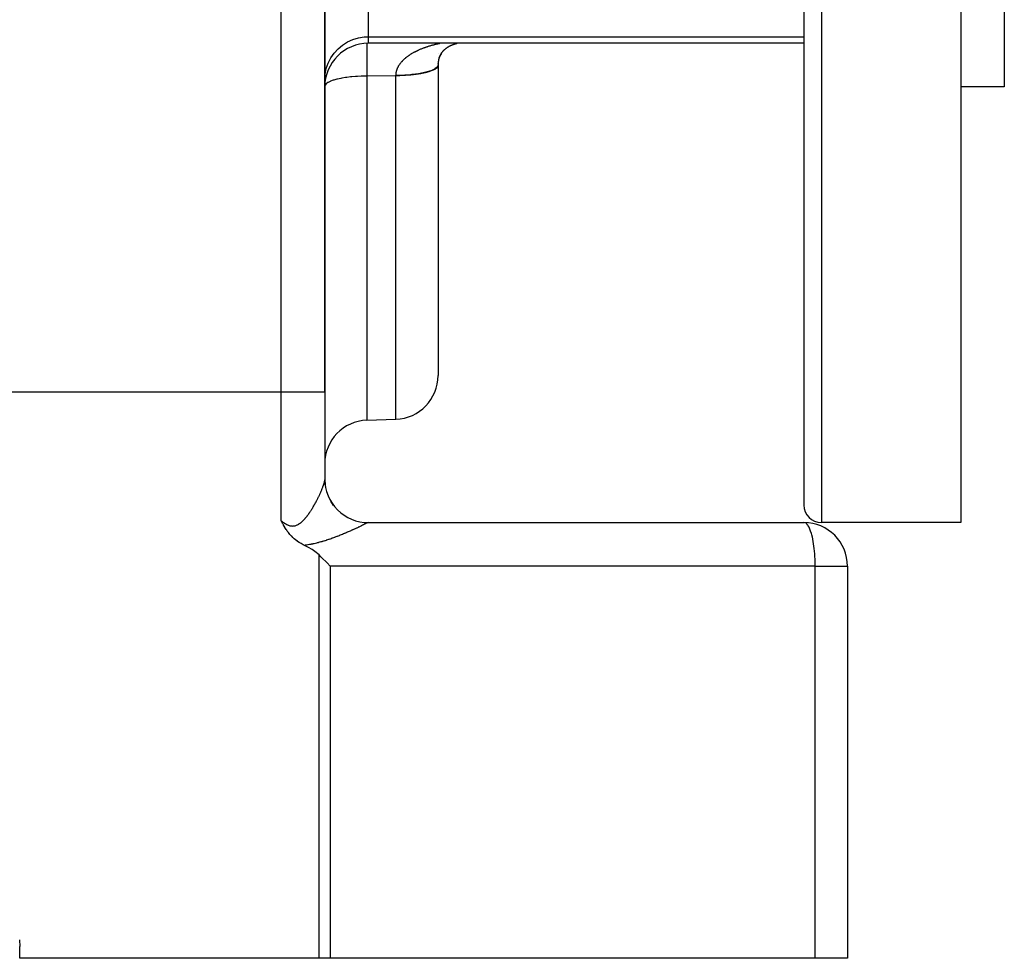
# Model space of a CAD drawing. Extents: x 24 to 1895, y -1133 to 406.
# Drawn here: x 1280 to 1394, y -568 to -461 of the extents above; entities that cross this region are included whole.
import ezdxf

# ---------------------------------------------------------------- set-up
doc = ezdxf.new("R2010")
doc.units = 0
doc.linetypes.add('DASHED', pattern=[11.05, 8.7, -2.35])
doc.layers.get('0').update_dxf_attribs({"linetype": 'CONTINUOUS'})
doc.layers.add('NEVIDI', color=4, linetype='DASHED')

msp = doc.modelspace()

# ---------------------------------------------------------------- linework, layer by layer
at = {"color": 2}
for p, q in [((1370.5, -343.440681), (1370.5, -516.440681)), ((1370.5, -343.440681), (1370.5, -516.440681)), ((1388.5, -343.440681), (1388.5, -518.440681)), ((1393.5, -343.440681), (1393.5, -468.440681)), ((1315.5, -503.440681), (1315.5, -403.440681)), ((1315.5, -403.440681), (1315.5, -503.440681)), ((1370.5, -463.440681), (1320.5, -463.440681)), ((1328.933197, -464.523656), (1328.95491, -464.49471)), ((1328.956873, -464.48367), (1328.954839, -464.486737)), ((1328.95491, -464.49471), (1328.977034, -464.466111)), ((1328.961686, -464.479478), (1328.96003, -464.481913)), ((1328.977034, -464.466111), (1328.999566, -464.437857)), ((1328.999566, -464.437857), (1329.022503, -464.409947)), ((1329.022503, -464.409947), (1329.045845, -464.38238)), ((1329.045845, -464.38238), (1329.06959, -464.355153)), ((1329.06959, -464.355153), (1329.093735, -464.328264)), ((1329.093735, -464.328264), (1329.11828, -464.301713)), ((1329.11828, -464.301713), (1329.143221, -464.275497)), ((1329.143221, -464.275497), (1329.168558, -464.249615)), ((1329.168558, -464.249615), (1329.194288, -464.224065)), ((1329.194288, -464.224065), (1329.220409, -464.198846)), ((1329.220409, -464.198846), (1329.246921, -464.173955)), ((1329.246921, -464.173955), (1329.273821, -464.149391)), ((1329.273821, -464.149391), (1329.30111, -464.125155)), ((1329.30111, -464.125155), (1329.32879, -464.101246)), ((1329.32879, -464.101246), (1329.35686, -464.077663)), ((1329.35686, -464.077663), (1329.385323, -464.054408)), ((1329.385323, -464.054408), (1329.414178, -464.031477)), ((1329.414178, -464.031477), (1329.443427, -464.008873)), ((1329.443427, -464.008873), (1329.47307, -463.986593)), ((1329.47307, -463.986593), (1329.503109, -463.964638)), ((1329.503109, -463.964638), (1329.533547, -463.943007)), ((1329.533547, -463.943007), (1329.564387, -463.921701)), ((1329.564387, -463.921701), (1329.595633, -463.900718)), ((1329.595633, -463.900718), (1329.627293, -463.880058)), ((1329.627293, -463.880058), (1329.659336, -463.85974)), ((1329.659336, -463.85974), (1329.691731, -463.839785)), ((1329.691731, -463.839785), (1329.724454, -463.820208)), ((1329.724454, -463.820208), (1329.757509, -463.801005)), ((1329.757509, -463.801005), (1329.790901, -463.782174)), ((1329.790901, -463.782174), (1329.824634, -463.763714)), ((1329.824634, -463.763714), (1329.858712, -463.745623)), ((1329.858712, -463.745623), (1329.893142, -463.727898)), ((1329.893142, -463.727898), (1329.927926, -463.710538)), ((1329.927926, -463.710538), (1329.96307, -463.693542)), ((1329.96307, -463.693542), (1329.998581, -463.676908)), ((1329.998581, -463.676908), (1330.034469, -463.660636)), ((1330.034469, -463.660636), (1330.070746, -463.644725)), ((1330.070746, -463.644725), (1330.107423, -463.629174)), ((1330.107423, -463.629174), (1330.144512, -463.613984)), ((1330.144512, -463.613984), (1330.182025, -463.599153)), ((1330.182025, -463.599153), (1330.219972, -463.584682)), ((1330.219972, -463.584682), (1330.258365, -463.57057)), ((1330.258365, -463.57057), (1330.29723, -463.556818)), ((1330.29723, -463.556818), (1330.33659, -463.543429)), ((1330.33659, -463.543429), (1330.376473, -463.530404)), ((1330.376473, -463.530404), (1330.416904, -463.517746)), ((1330.416904, -463.517746), (1330.457908, -463.505455)), ((1330.457908, -463.505455), (1330.499512, -463.493535)), ((1330.499512, -463.493535), (1330.541737, -463.481992)), ((1330.541737, -463.481992), (1330.58456, -463.470848)), ((1330.58456, -463.470848), (1330.627938, -463.460127)), ((1330.627938, -463.460127), (1330.671836, -463.449849)), ((1330.671836, -463.449849), (1330.713284, -463.440681)), ((1328.5, -464.624237), (1328.5, -464.625601)), ((1328.5, -464.625601), (1328.5, -464.624237)), ((1328.5, -464.625601), (1328.5, -464.624237)), ((1328.515999, -465.630416), (1328.515412, -465.635781)), ((1328.520251, -465.594277), (1328.515999, -465.630416)), ((1328.520919, -465.588972), (1328.520251, -465.594277)), ((1328.525731, -465.553086), (1328.520919, -465.588972)), ((1328.526487, -465.547776), (1328.525731, -465.553086)), ((1328.527002, -465.544201), (1328.526487, -465.547776)), ((1328.531833, -465.512285), (1328.527002, -465.544201)), ((1328.532675, -465.50699), (1328.531833, -465.512285)), ((1328.532892, -465.505639), (1328.532675, -465.50699)), ((1328.537677, -465.476902), (1328.532892, -465.505639)), ((1328.53857, -465.471755), (1328.537677, -465.476902)), ((1328.539482, -465.466564), (1328.53857, -465.471755)), ((1328.54593, -465.431545), (1328.539482, -465.466564)), ((1328.546921, -465.426395), (1328.54593, -465.431545)), ((1328.553882, -465.391769), (1328.546921, -465.426395)), ((1328.554969, -465.386581), (1328.553882, -465.391769)), ((1328.562467, -465.352209), (1328.554969, -465.386581)), ((1328.563612, -465.347159), (1328.562467, -465.352209)), ((1328.571635, -465.313065), (1328.563612, -465.347159)), ((1328.572871, -465.308003), (1328.571635, -465.313065)), ((1328.572898, -465.307893), (1328.572871, -465.308003)), ((1328.579835, -465.280299), (1328.572898, -465.307893)), ((1328.58142, -465.274178), (1328.579835, -465.280299)), ((1328.582724, -465.269194), (1328.58142, -465.274178)), ((1328.591788, -465.235666), (1328.582724, -465.269194)), ((1328.680489, -464.975692), (1328.586062, -465.197099)), ((1328.593163, -465.23074), (1328.591788, -465.235666)), ((1328.594608, -465.225607), (1328.593163, -465.23074)), ((1328.602441, -465.198507), (1328.594608, -465.225607)), ((1328.695243, -464.940334), (1328.597585, -465.162554)), ((1328.602754, -465.19745), (1328.602441, -465.198507)), ((1328.604239, -465.192453), (1328.602754, -465.19745)), ((1328.607496, -465.181627), (1328.604239, -465.192453)), ((1328.61435, -465.159426), (1328.607496, -465.181627)), ((1328.710491, -464.905415), (1328.609615, -465.128263)), ((1328.615876, -465.154584), (1328.61435, -465.159426)), ((1328.626491, -465.121857), (1328.615876, -465.154584)), ((1328.726196, -464.871), (1328.622151, -465.094222)), ((1328.628084, -465.117082), (1328.626491, -465.121857)), ((1328.639197, -465.084662), (1328.628084, -465.117082)), ((1328.742348, -464.837081), (1328.635192, -465.060429)), ((1328.640874, -465.079899), (1328.639197, -465.084662)), ((1328.652452, -465.047863), (1328.640874, -465.079899)), ((1328.752256, -464.817185), (1328.648736, -465.026879)), ((1328.654201, -465.043146), (1328.652452, -465.047863)), ((1328.6555, -465.039664), (1328.654201, -465.043146)), ((1328.665308, -465.013889), (1328.6555, -465.039664)), ((1328.767221, -464.787906), (1328.662784, -464.993571)), ((1328.774434, -464.77455), (1328.677334, -464.960502)), ((1328.78539, -464.754413), (1328.692386, -464.927674)), ((1328.796793, -464.734019), (1328.707942, -464.895084)), ((1328.808521, -464.713598), (1328.724, -464.862734)), ((1328.820694, -464.692957), (1328.740561, -464.830622)), ((1328.833296, -464.67215), (1328.757625, -464.798748)), ((1328.846276, -464.651267), (1328.775192, -464.767112)), ((1328.859692, -464.630239), (1328.793262, -464.735716)), ((1328.873457, -464.609208), (1328.811836, -464.704558)), ((1328.832651, -464.671022), (1328.822701, -464.688579)), ((1328.90915, -464.555645), (1328.830914, -464.673642)), ((1328.90677, -464.560226), (1328.850489, -464.64298)), ((1328.870526, -464.612626), (1328.891001, -464.582609)), ((1328.891001, -464.582609), (1328.911894, -464.552951)), ((1328.911894, -464.552951), (1328.933197, -464.523656)), ((1328.5, -465.686134), (1328.5, -465.680945)), ((1328.5, -465.68399), (1328.5, -465.686134)), ((1328.5, -465.686134), (1328.5, -465.68399)), ((1328.5, -465.722548), (1328.5, -465.724289)), ((1328.5, -465.724289), (1328.5, -465.722548)), ((1328.5, -465.724289), (1328.5, -465.722548)), ((1328.5, -465.739878), (1328.5, -465.744991)), ((1328.5, -465.744991), (1328.5, -465.739878)), ((1328.5, -465.744991), (1328.5, -465.739878)), ((1328.5, -465.778012), (1328.5, -465.782314)), ((1328.5, -465.782314), (1328.5, -465.778012)), ((1328.5, -465.782314), (1328.5, -465.778012)), ((1328.5, -465.88739), (1328.5, -465.892979)), ((1328.5, -465.892979), (1328.5, -465.88739)), ((1328.5, -465.892979), (1328.5, -465.88739)), ((1328.500181, -465.892204), (1328.5, -465.923724)), ((1328.5, -465.923724), (1328.5, -465.986089)), ((1328.5, -465.986089), (1328.5, -465.923724)), ((1328.5, -465.986089), (1328.5, -501.581796)), ((1328.5, -465.986089), (1328.5, -501.581796)), ((1328.500251, -465.886576), (1328.500181, -465.892204)), ((1328.501032, -465.848565), (1328.500251, -465.886576)), ((1328.501192, -465.842959), (1328.501032, -465.848565)), ((1328.50257, -465.805323), (1328.501192, -465.842959)), ((1328.502821, -465.799701), (1328.50257, -465.805323)), ((1328.504786, -465.762402), (1328.502821, -465.799701)), ((1328.50512, -465.75691), (1328.504786, -465.762402)), ((1328.507673, -465.719819), (1328.50512, -465.75691)), ((1328.50809, -465.714403), (1328.507673, -465.719819)), ((1328.508349, -465.711109), (1328.50809, -465.714403)), ((1328.51088, -465.681307), (1328.508349, -465.711109)), ((1328.51122, -465.677592), (1328.51088, -465.681307)), ((1328.511722, -465.672208), (1328.51122, -465.677592)), ((1328.515412, -465.635781), (1328.511722, -465.672208)), ((1393.5, -468.440681), (1388.5, -468.440681)), ((1315.5, -503.440681), (1315.5, -513.548495)), ((1315.5, -503.440681), (1315.5, -513.548495)), ((1320.325503, -506.6957), (1323.674497, -506.57875)), ((1315.5, -513.548491), (1315.532301, -514.110064)), ((1315.5, -513.597791), (1315.5, -513.58139)), ((1315.532358, -514.111254), (1315.52333, -513.954666)), ((1310.541865, -518.314122), (1310.5, -518.230627)), ((1310.567929, -518.365392), (1310.541865, -518.314122)), ((1310.610532, -518.447957), (1310.567929, -518.365392)), ((1310.665344, -518.551822), (1310.610532, -518.447957)), ((1310.68157, -518.582041), (1310.665344, -518.551822)), ((1310.717856, -518.64873), (1310.68157, -518.582041)), ((1310.755534, -518.716667), (1310.717856, -518.64873)), ((1310.774782, -518.750854), (1310.755534, -518.716667)), ((1310.833032, -518.852174), (1310.774782, -518.750854)), ((1320.5, -518.440681), (1370.5, -518.440681)), ((1388.5, -518.440681), (1372.5, -518.440681)), ((1310.902473, -518.968746), (1310.833032, -518.852174)), ((1310.914917, -518.989151), (1310.902473, -518.968746)), ((1310.93261, -519.017913), (1310.914917, -518.989151)), ((1311.001885, -519.127698), (1310.93261, -519.017913)), ((1311.061543, -519.218695), (1311.001885, -519.127698)), ((1311.094736, -519.267936), (1311.061543, -519.218695)), ((1311.129028, -519.317786), (1311.094736, -519.267936)), ((1311.194054, -519.409524), (1311.129028, -519.317786)), ((1311.276143, -519.520308), (1311.194054, -519.409524)), ((1311.300827, -519.552563), (1311.276143, -519.520308)), ((1311.318615, -519.575513), (1311.300827, -519.552563)), ((1311.416232, -519.697183), (1311.318615, -519.575513)), ((1311.508714, -519.806099), (1311.416232, -519.697183)), ((1311.541979, -519.843844), (1311.508714, -519.806099)), ((1311.617212, -519.926556), (1311.541979, -519.843844)), ((1311.679372, -519.992227), (1311.617212, -519.926556)), ((1311.704498, -520.018117), (1311.679372, -519.992227)), ((1311.829688, -520.141786), (1311.704498, -520.018117)), ((1311.910005, -520.216726), (1311.829688, -520.141786)), ((1311.994314, -520.291941), (1311.910005, -520.216726)), ((1312.128748, -520.405042), (1311.994314, -520.291941)), ((1312.174012, -520.441346), (1312.128748, -520.405042)), ((1312.364206, -520.584885), (1312.174012, -520.441346)), ((1312.367699, -520.587392), (1312.364206, -520.584885)), ((1312.383158, -520.598433), (1312.367699, -520.587392)), ((1312.573807, -520.727693), (1312.383158, -520.598433)), ((1312.620078, -520.757224), (1312.573807, -520.727693)), ((1312.792281, -520.861272), (1312.620078, -520.757224)), ((1312.900674, -520.922289), (1312.792281, -520.861272)), ((1313.022224, -520.986859), (1312.900674, -520.922289)), ((1313.169186, -521.059784), (1313.022224, -520.986859)), ((1313.406028, -521.176677), (1313.169186, -521.059784)), ((1313.615753, -521.28685), (1313.406028, -521.176677)), ((1314.048365, -521.539114), (1313.615753, -521.28685)), ((1314.370127, -521.755804), (1314.048365, -521.539114)), ((1314.841738, -522.146586), (1314.370127, -521.755804)), ((1315.063171, -522.361743), (1314.841738, -522.146586)), ((1315.219475, -522.51515), (1315.063171, -522.361743)), ((1315.690118, -522.984823), (1315.219475, -522.51515)), ((1315.767168, -523.062841), (1315.690118, -522.984823)), ((1316.135833, -523.440681), (1315.767168, -523.062841)), ((1375.5, -523.440681), (1375.5, -568.440681)), ((1375.5, -523.440681), (1375.5, -568.440681)), ((1280.455582, -566.318526), (1280.5, -567.100935)), ((1280.5, -568.440681), (1280.5, -567.100935)), ((1314.841738, -568.440681), (1280.5, -568.440681)), ((1316.135833, -568.440681), (1314.841738, -568.440681)), ((1371.794095, -568.440681), (1316.135833, -568.440681)), ((1375.5, -568.440681), (1371.794095, -568.440681))]:
    msp.add_line(p, q, dxfattribs=at)
for centre, radius, start, end in [((1320.5, -468.440681), 5, 90, 180), ((1323.5, -501.581796), 5, 272, 360), ((1320.5, -511.692654), 5, 92, 180), ((1320.5, -513.440681), 5, 180.000001, 270.000034), ((1372.5, -516.440681), 2, 180, 270), ((1370.5, -523.440681), 5, 0, 90), ((1275.5, -568.440681), 5, 0, 2.27412)]:
    msp.add_arc(centre, radius, start, end, dxfattribs=at)
at = {"layer": 'NEVIDI', "color": 7, "linetype": 'CONTINUOUS'}
for p, q in [((1372.5, -343.440681), (1372.5, -518.440681)), ((1310.5, -503.440681), (1310.5, -402.938168)), ((1320.5, -458.154108), (1320.5, -462.686923)), ((1317.550244, -463.643681), (1318.117151, -463.287444)), ((1318.117151, -463.287444), (1318.72694, -463.009815)), ((1318.72694, -463.009815), (1319.368636, -462.815789)), ((1319.368636, -462.815789), (1320.030763, -462.708852)), ((1320.030763, -462.708852), (1320.5, -462.686923)), ((1320.5, -462.686923), (1320.5, -463.440681)), ((1320.5, -462.686923), (1370.5, -462.686923)), ((1316.584927, -464.565036), (1317.03642, -464.072115)), ((1317.03642, -464.072115), (1317.550244, -463.643681)), ((1320.325503, -463.448886), (1320.325503, -467.203536)), ((1325.679231, -464.509607), (1325.738042, -464.47705)), ((1325.738042, -464.47705), (1325.746757, -464.472285)), ((1325.746757, -464.472285), (1325.806233, -464.440175)), ((1325.806233, -464.440175), (1325.815, -464.435501)), ((1325.815, -464.435501), (1325.861664, -464.410869)), ((1325.861664, -464.410869), (1325.875218, -464.403792)), ((1325.875218, -464.403792), (1325.884139, -464.399153)), ((1325.884139, -464.399153), (1325.944756, -464.368019)), ((1325.944756, -464.368019), (1325.95393, -464.363365)), ((1325.95393, -464.363365), (1326.01527, -464.332633)), ((1326.01527, -464.332633), (1326.024385, -464.328123)), ((1326.024385, -464.328123), (1326.086368, -464.297827)), ((1326.086368, -464.297827), (1326.095566, -464.293387)), ((1326.095566, -464.293387), (1326.15825, -464.263495)), ((1326.15825, -464.263495), (1326.167533, -464.259123)), ((1326.167533, -464.259123), (1326.23093, -464.229628)), ((1326.23093, -464.229628), (1326.240318, -464.225313)), ((1326.240318, -464.225313), (1326.304207, -464.196314)), ((1326.304207, -464.196314), (1326.313671, -464.192071)), ((1326.313671, -464.192071), (1326.378334, -464.163436)), ((1326.378334, -464.163436), (1326.387908, -464.159248)), ((1326.387908, -464.159248), (1326.453125, -464.131072)), ((1326.453125, -464.131072), (1326.462781, -464.126952)), ((1326.462781, -464.126952), (1326.528627, -464.099198)), ((1326.528627, -464.099198), (1326.538403, -464.095128)), ((1326.538403, -464.095128), (1326.605011, -464.06774)), ((1326.605011, -464.06774), (1326.614872, -464.063735)), ((1326.614872, -464.063735), (1326.682027, -464.036798)), ((1326.682027, -464.036798), (1326.691969, -464.032859)), ((1326.691969, -464.032859), (1326.759749, -464.006337)), ((1326.759749, -464.006337), (1326.769732, -464.002478)), ((1326.769732, -464.002478), (1326.838279, -463.976313)), ((1326.838279, -463.976313), (1326.848425, -463.972488)), ((1326.848425, -463.972488), (1326.881964, -463.959931)), ((1326.881964, -463.959931), (1326.917605, -463.946731)), ((1326.917605, -463.946731), (1326.927874, -463.942954)), ((1326.927874, -463.942954), (1326.997706, -463.917596)), ((1326.997706, -463.917596), (1327.008041, -463.913889)), ((1327.008041, -463.913889), (1327.078375, -463.888982)), ((1327.078375, -463.888982), (1327.088793, -463.88534)), ((1327.088793, -463.88534), (1327.159892, -463.860792)), ((1327.159892, -463.860792), (1327.170413, -463.857206)), ((1327.170413, -463.857206), (1327.242033, -463.833102)), ((1327.242033, -463.833102), (1327.25263, -463.829581)), ((1327.25263, -463.829581), (1327.324895, -463.805878)), ((1327.324895, -463.805878), (1327.335589, -463.802416)), ((1327.335589, -463.802416), (1327.408415, -463.779141)), ((1327.408415, -463.779141), (1327.419189, -463.775742)), ((1327.419189, -463.775742), (1327.492518, -463.752911)), ((1327.492518, -463.752911), (1327.503366, -463.749577)), ((1327.503366, -463.749577), (1327.577315, -463.727151)), ((1327.577315, -463.727151), (1327.58823, -463.723884)), ((1327.58823, -463.723884), (1327.662739, -463.70188)), ((1327.662739, -463.70188), (1327.67376, -463.698668)), ((1327.67376, -463.698668), (1327.748764, -463.677106)), ((1327.748764, -463.677106), (1327.759859, -463.67396)), ((1327.759859, -463.67396), (1327.83543, -463.652824)), ((1327.83543, -463.652824), (1327.846625, -463.649737)), ((1327.846625, -463.649737), (1327.922864, -463.629006)), ((1327.922864, -463.629006), (1327.934144, -463.625982)), ((1327.934144, -463.625982), (1328.010818, -463.605724)), ((1328.010818, -463.605724), (1328.022164, -463.60277)), ((1328.022164, -463.60277), (1328.09972, -463.58287)), ((1328.09972, -463.58287), (1328.111063, -463.580003)), ((1328.111063, -463.580003), (1328.150848, -463.570032)), ((1328.150848, -463.570032), (1328.189167, -463.560554)), ((1328.189167, -463.560554), (1328.200711, -463.557722)), ((1328.200711, -463.557722), (1328.279444, -463.538706)), ((1328.279444, -463.538706), (1328.291097, -463.535935)), ((1328.291097, -463.535935), (1328.370732, -463.51729)), ((1328.370732, -463.51729), (1328.382371, -463.514608)), ((1328.382371, -463.514608), (1328.462637, -463.496401)), ((1328.462637, -463.496401), (1328.474518, -463.49375)), ((1328.474518, -463.49375), (1328.555645, -463.475933)), ((1328.555645, -463.475933), (1328.567655, -463.473339)), ((1328.567655, -463.473339), (1328.649447, -463.455958)), ((1328.649447, -463.455958), (1328.661556, -463.453427)), ((1328.661556, -463.453427), (1328.72358, -463.440681)), ((1315.900073, -465.708064), (1316.203889, -465.113572)), ((1316.203889, -465.113572), (1316.584927, -464.565036)), ((1324.235736, -465.672895), (1324.272154, -465.628069)), ((1324.272154, -465.628069), (1324.277601, -465.621498)), ((1324.277601, -465.621498), (1324.315087, -465.577171)), ((1324.315087, -465.577171), (1324.320704, -465.570658)), ((1324.320704, -465.570658), (1324.359256, -465.526807)), ((1324.359256, -465.526807), (1324.365015, -465.52038)), ((1324.365015, -465.52038), (1324.404598, -465.477022)), ((1324.404598, -465.477022), (1324.408065, -465.473291)), ((1324.408065, -465.473291), (1324.410488, -465.470688)), ((1324.410488, -465.470688), (1324.451061, -465.427842)), ((1324.451061, -465.427842), (1324.457163, -465.421513)), ((1324.457163, -465.421513), (1324.498761, -465.379121)), ((1324.498761, -465.379121), (1324.504965, -465.372909)), ((1324.504965, -465.372909), (1324.547641, -465.330901)), ((1324.547641, -465.330901), (1324.554003, -465.324744)), ((1324.554003, -465.324744), (1324.597624, -465.283238)), ((1324.597624, -465.283238), (1324.604124, -465.277155)), ((1324.604124, -465.277155), (1324.648843, -465.235991)), ((1324.648843, -465.235991), (1324.655493, -465.229969)), ((1324.655493, -465.229969), (1324.701168, -465.189268)), ((1324.701168, -465.189268), (1324.707969, -465.183304)), ((1324.707969, -465.183304), (1324.754544, -465.143099)), ((1324.754544, -465.143099), (1324.761627, -465.137079)), ((1324.761627, -465.137079), (1324.809206, -465.097269)), ((1324.809206, -465.097269), (1324.816299, -465.091424)), ((1324.816299, -465.091424), (1324.864818, -465.052048)), ((1324.864818, -465.052048), (1324.872191, -465.046154)), ((1324.872191, -465.046154), (1324.921674, -465.007185)), ((1324.921674, -465.007185), (1324.929054, -465.001458)), ((1324.929054, -465.001458), (1324.979373, -464.962981)), ((1324.979373, -464.962981), (1324.986891, -464.957315)), ((1324.986891, -464.957315), (1325.038179, -464.919219)), ((1325.038179, -464.919219), (1325.040331, -464.917642)), ((1325.040331, -464.917642), (1325.045754, -464.913673)), ((1325.045754, -464.913673), (1325.097817, -464.876092)), ((1325.097817, -464.876092), (1325.105547, -464.87059)), ((1325.105547, -464.87059), (1325.158333, -464.833545)), ((1325.158333, -464.833545), (1325.166168, -464.828123)), ((1325.166168, -464.828123), (1325.219672, -464.791602)), ((1325.219672, -464.791602), (1325.227615, -464.786254)), ((1325.227615, -464.786254), (1325.28181, -464.750262)), ((1325.28181, -464.750262), (1325.28985, -464.744994)), ((1325.28985, -464.744994), (1325.344566, -464.709623)), ((1325.344566, -464.709623), (1325.352858, -464.704334)), ((1325.352858, -464.704334), (1325.408211, -464.669491)), ((1325.408211, -464.669491), (1325.416625, -464.664265)), ((1325.416625, -464.664265), (1325.472782, -464.629835)), ((1325.472782, -464.629835), (1325.481136, -464.624779)), ((1325.481136, -464.624779), (1325.537953, -464.590836)), ((1325.537953, -464.590836), (1325.546377, -464.585869)), ((1325.546377, -464.585869), (1325.603875, -464.552388)), ((1325.603875, -464.552388), (1325.6124, -464.547487)), ((1325.6124, -464.547487), (1325.670604, -464.514443)), ((1325.670604, -464.514443), (1325.679231, -464.509607)), ((1315.54499, -466.990486), (1315.67915, -466.337424)), ((1315.67915, -466.337424), (1315.900073, -465.708064)), ((1323.704397, -466.795863), (1323.71407, -466.743881)), ((1323.71407, -466.743881), (1323.715607, -466.736239)), ((1323.715607, -466.736239), (1323.723249, -466.700243)), ((1323.723249, -466.700243), (1323.726744, -466.684741)), ((1323.726744, -466.684741), (1323.728535, -466.676999)), ((1323.728535, -466.676999), (1323.741172, -466.625721)), ((1323.741172, -466.625721), (1323.743149, -466.61816)), ((1323.743149, -466.61816), (1323.757247, -466.567187)), ((1323.757247, -466.567187), (1323.759431, -466.559696)), ((1323.759431, -466.559696), (1323.774992, -466.508973)), ((1323.774992, -466.508973), (1323.777389, -466.501524)), ((1323.777389, -466.501524), (1323.794353, -466.451195)), ((1323.794353, -466.451195), (1323.797014, -466.443639)), ((1323.797014, -466.443639), (1323.815376, -466.393674)), ((1323.815376, -466.393674), (1323.818256, -466.386149)), ((1323.818256, -466.386149), (1323.838015, -466.336507)), ((1323.838015, -466.336507), (1323.841099, -466.329047)), ((1323.841099, -466.329047), (1323.862334, -466.279519)), ((1323.862334, -466.279519), (1323.865566, -466.272244)), ((1323.865566, -466.272244), (1323.888226, -466.222942)), ((1323.888226, -466.222942), (1323.891667, -466.215701)), ((1323.891667, -466.215701), (1323.915672, -466.16678)), ((1323.915672, -466.16678), (1323.91931, -466.159596)), ((1323.91931, -466.159596), (1323.944726, -466.110903)), ((1323.944726, -466.110903), (1323.948579, -466.103737)), ((1323.948579, -466.103737), (1323.967019, -466.070169)), ((1323.967019, -466.070169), (1323.975315, -466.055437)), ((1323.975315, -466.055437), (1323.97937, -466.048317)), ((1323.97937, -466.048317), (1324.007433, -466.000374)), ((1324.007433, -466.000374), (1324.011756, -465.993184)), ((1324.011756, -465.993184), (1324.041144, -465.945583)), ((1324.041144, -465.945583), (1324.045567, -465.938601)), ((1324.045567, -465.938601), (1324.076211, -465.891416)), ((1324.076211, -465.891416), (1324.080918, -465.884343)), ((1324.080918, -465.884343), (1324.112748, -465.837652)), ((1324.112748, -465.837652), (1324.117648, -465.830632)), ((1324.117648, -465.830632), (1324.150736, -465.784299)), ((1324.150736, -465.784299), (1324.155715, -465.777483)), ((1324.155715, -465.777483), (1324.18996, -465.731623)), ((1324.18996, -465.731623), (1324.195095, -465.724894)), ((1324.195095, -465.724894), (1324.230444, -465.679543)), ((1324.230444, -465.679543), (1324.235736, -465.672895)), ((1327.456513, -466.713887), (1327.021203, -466.831178)), ((1327.40676, -466.68552), (1327.096701, -466.771664)), ((1327.456504, -466.670063), (1327.40676, -466.68552)), ((1327.518941, -466.64991), (1327.456504, -466.670063)), ((1327.823439, -466.584004), (1327.456513, -466.713887)), ((1327.779895, -466.554817), (1327.518941, -466.64991)), ((1327.823396, -466.536888), (1327.779895, -466.554817)), ((1327.872656, -466.5157), (1327.823396, -466.536888)), ((1328.115518, -466.443832), (1327.823439, -466.584004)), ((1328.080684, -466.413043), (1327.872656, -466.5157)), ((1328.115525, -466.393126), (1328.080684, -466.413043)), ((1328.327898, -466.295703), (1328.115518, -466.443832)), ((1328.151561, -466.371423), (1328.115525, -466.393126)), ((1328.30308, -466.262903), (1328.151561, -466.371423)), ((1328.327889, -466.241219), (1328.30308, -466.262903)), ((1328.351039, -466.219444), (1328.327889, -466.241219)), ((1328.456772, -466.142273), (1328.327898, -466.295703)), ((1328.443343, -466.106947), (1328.351039, -466.219444)), ((1328.456761, -466.083882), (1328.443343, -466.106947)), ((1328.467578, -466.06247), (1328.456761, -466.083882)), ((1328.5, -465.986089), (1328.456772, -466.142273)), ((1328.49899, -465.948234), (1328.467578, -466.06247)), ((1328.5, -465.923725), (1328.49899, -465.948234)), ((1315.5, -467.655517), (1315.54499, -466.990486)), ((1316.136236, -467.812067), (1315.88451, -467.935383)), ((1316.176608, -467.795208), (1316.136236, -467.812067)), ((1316.48202, -467.684687), (1316.176608, -467.795208)), ((1316.543432, -467.665361), (1316.48202, -467.684687)), ((1316.893034, -467.568808), (1316.543432, -467.665361)), ((1316.978776, -467.548058), (1316.893034, -467.568808)), ((1317.362602, -467.466311), (1316.978776, -467.548058)), ((1317.474863, -467.445395), (1317.362602, -467.466311)), ((1317.883108, -467.378861), (1317.474863, -467.445395)), ((1318.023379, -467.359092), (1317.883108, -467.378861)), ((1318.446092, -467.307877), (1318.023379, -467.359092)), ((1318.614525, -467.290688), (1318.446092, -467.307877)), ((1319.042423, -467.254512), (1318.614525, -467.290688)), ((1319.238319, -467.241331), (1319.042423, -467.254512)), ((1319.66242, -467.219631), (1319.238319, -467.241331)), ((1319.884035, -467.211878), (1319.66242, -467.219631)), ((1320.296007, -467.203802), (1319.884035, -467.211878)), ((1320.325503, -467.203536), (1320.296007, -467.203802)), ((1323.674497, -467.175695), (1320.325503, -467.203536)), ((1320.325503, -467.203536), (1320.325503, -506.6957)), ((1323.674497, -467.143637), (1323.674819, -467.107214)), ((1324.058551, -467.136738), (1323.674497, -467.143635)), ((1323.674497, -467.175695), (1323.674497, -467.143637)), ((1324.115933, -467.167354), (1323.674497, -467.175695)), ((1323.674497, -506.57875), (1323.674497, -467.175695)), ((1323.674819, -467.107214), (1323.674976, -467.099286)), ((1323.674976, -467.099286), (1323.676845, -467.045719)), ((1323.676845, -467.045719), (1323.67724, -467.03784)), ((1323.67724, -467.03784), (1323.680705, -466.984668)), ((1323.680705, -466.984668), (1323.681333, -466.976847)), ((1323.681333, -466.976847), (1323.686384, -466.923904)), ((1323.686384, -466.923904), (1323.687248, -466.916094)), ((1323.687248, -466.916094), (1323.69385, -466.863546)), ((1323.69385, -466.863546), (1323.694937, -466.855819)), ((1323.694937, -466.855819), (1323.703083, -466.803548)), ((1323.703083, -466.803548), (1323.704397, -466.795863)), ((1324.115941, -467.135081), (1324.058551, -467.136738)), ((1324.761599, -467.137905), (1324.115933, -467.167354)), ((1324.241355, -467.130887), (1324.115941, -467.135081)), ((1324.701401, -467.108621), (1324.241355, -467.130887)), ((1324.761735, -467.104877), (1324.701401, -467.108621)), ((1325.385526, -467.088538), (1324.761599, -467.137905)), ((1324.879884, -467.096974), (1324.761735, -467.104877)), ((1325.324444, -467.060215), (1324.879884, -467.096974)), ((1325.385463, -467.054264), (1325.324444, -467.060215)), ((1325.495063, -467.042998), (1325.385463, -467.054264)), ((1325.976681, -467.020131), (1325.385526, -467.088538)), ((1325.916149, -466.992394), (1325.495063, -467.042998)), ((1325.97674, -466.984094), (1325.916149, -466.992394)), ((1326.525146, -466.933834), (1325.976681, -467.020131)), ((1326.075944, -466.969913), (1325.97674, -466.984094)), ((1326.46669, -466.906292), (1326.075944, -466.969913)), ((1326.525155, -466.895609), (1326.46669, -466.906292)), ((1327.021203, -466.831178), (1326.525146, -466.933834)), ((1326.613007, -466.878929), (1326.525155, -466.895609)), ((1326.965989, -466.803507), (1326.613007, -466.878929)), ((1327.02123, -466.790336), (1326.965989, -466.803507)), ((1327.096701, -466.771664), (1327.02123, -466.790336)), ((1315.540574, -468.241808), (1315.505137, -468.364263)), ((1315.543223, -468.236966), (1315.540574, -468.241808)), ((1315.661662, -468.092907), (1315.543223, -468.236966)), ((1315.672105, -468.083526), (1315.661662, -468.092907)), ((1315.861296, -467.948881), (1315.672105, -468.083526)), ((1315.88451, -467.935383), (1315.861296, -467.948881)), ((1089.5, -503.440681), (1310.5, -503.440681)), ((1310.5, -518.230627), (1310.5, -503.440681)), ((1310.5, -503.440681), (1315.5, -503.440681)), ((1315.325121, -514.235176), (1315.341577, -514.188629)), ((1315.341577, -514.188629), (1315.345741, -514.176685)), ((1315.345741, -514.176685), (1315.348707, -514.168129)), ((1315.348707, -514.168129), (1315.367885, -514.111862)), ((1315.367885, -514.111862), (1315.370633, -514.103652)), ((1315.370633, -514.103652), (1315.38838, -514.049594)), ((1315.38838, -514.049594), (1315.390881, -514.041822)), ((1315.390881, -514.041822), (1315.407196, -513.989995)), ((1315.407196, -513.989995), (1315.4095, -513.982506)), ((1315.4095, -513.982506), (1315.424351, -513.933015)), ((1315.424351, -513.933015), (1315.426427, -513.925912)), ((1315.426427, -513.925912), (1315.439816, -513.878753)), ((1315.439816, -513.878753), (1315.441695, -513.871927)), ((1315.441695, -513.871927), (1315.453565, -513.827298)), ((1315.453565, -513.827298), (1315.455229, -513.820807)), ((1315.455229, -513.820807), (1315.460236, -513.800837)), ((1315.460236, -513.800837), (1315.465601, -513.778621)), ((1315.465601, -513.778621), (1315.467034, -513.772519)), ((1315.467034, -513.772519), (1315.475879, -513.732868)), ((1315.475879, -513.732868), (1315.477081, -513.727153)), ((1315.477081, -513.727153), (1315.484381, -513.690061)), ((1315.484381, -513.690061), (1315.485353, -513.684727)), ((1315.485353, -513.684727), (1315.491082, -513.650262)), ((1315.491082, -513.650262), (1315.491816, -513.64533)), ((1315.491816, -513.64533), (1315.495942, -513.61358)), ((1315.495942, -513.61358), (1315.49643, -513.609111)), ((1315.49643, -513.609111), (1315.498927, -513.580113)), ((1315.498927, -513.580113), (1315.499172, -513.576061)), ((1315.499172, -513.576061), (1315.499997, -513.549948)), ((1314.844806, -515.3706), (1314.87636, -515.303838)), ((1314.87636, -515.303838), (1314.882161, -515.291481)), ((1314.882161, -515.291481), (1314.887622, -515.279821)), ((1314.887622, -515.279821), (1314.923881, -515.201798)), ((1314.923881, -515.201798), (1314.929135, -515.190401)), ((1314.929135, -515.190401), (1314.964328, -515.113442)), ((1314.964328, -515.113442), (1314.969418, -515.102219)), ((1314.969418, -515.102219), (1315.003478, -515.026501)), ((1315.003478, -515.026501), (1315.008448, -515.015361)), ((1315.008448, -515.015361), (1315.04135, -514.940968)), ((1315.04135, -514.940968), (1315.046163, -514.929989)), ((1315.046163, -514.929989), (1315.07794, -514.856867)), ((1315.07794, -514.856867), (1315.082583, -514.846085)), ((1315.082583, -514.846085), (1315.113234, -514.774252)), ((1315.113234, -514.774252), (1315.117711, -514.763662)), ((1315.117711, -514.763662), (1315.145911, -514.696328)), ((1315.145911, -514.696328), (1315.147203, -514.693217)), ((1315.147203, -514.693217), (1315.151511, -514.682826)), ((1315.151511, -514.682826), (1315.179838, -514.613802)), ((1315.179838, -514.613802), (1315.183971, -514.603627)), ((1315.183971, -514.603627), (1315.21114, -514.536022)), ((1315.21114, -514.536022), (1315.215098, -514.526065)), ((1315.215098, -514.526065), (1315.241055, -514.460012)), ((1315.241055, -514.460012), (1315.244803, -514.450362)), ((1315.244803, -514.450362), (1315.269537, -514.385897)), ((1315.269537, -514.385897), (1315.273116, -514.37645)), ((1315.273116, -514.37645), (1315.29652, -514.313854)), ((1315.29652, -514.313854), (1315.299904, -514.304677)), ((1315.299904, -514.304677), (1315.321951, -514.244029)), ((1315.321951, -514.244029), (1315.325121, -514.235176)), ((1314.241455, -516.522494), (1314.290353, -516.43703)), ((1314.290353, -516.43703), (1314.297563, -516.424316)), ((1314.297563, -516.424316), (1314.34553, -516.339017)), ((1314.34553, -516.339017), (1314.352596, -516.326344)), ((1314.352596, -516.326344), (1314.399701, -516.24115)), ((1314.399701, -516.24115), (1314.406648, -516.22848)), ((1314.406648, -516.22848), (1314.45282, -516.143578)), ((1314.45282, -516.143578), (1314.459631, -516.13095)), ((1314.459631, -516.13095), (1314.504895, -516.046357)), ((1314.504895, -516.046357), (1314.511572, -516.033777)), ((1314.511572, -516.033777), (1314.537126, -515.985393)), ((1314.537126, -515.985393), (1314.556027, -515.949357)), ((1314.556027, -515.949357), (1314.562556, -515.936861)), ((1314.562556, -515.936861), (1314.606082, -515.852889)), ((1314.606082, -515.852889), (1314.612494, -515.840421)), ((1314.612494, -515.840421), (1314.655066, -515.756993)), ((1314.655066, -515.756993), (1314.661332, -515.744618)), ((1314.661332, -515.744618), (1314.702908, -515.661861)), ((1314.702908, -515.661861), (1314.708978, -515.649685)), ((1314.708978, -515.649685), (1314.749578, -515.567611)), ((1314.749578, -515.567611), (1314.755477, -515.555593)), ((1314.755477, -515.555593), (1314.795003, -515.474444)), ((1314.795003, -515.474444), (1314.800795, -515.462462)), ((1314.800795, -515.462462), (1314.839169, -515.382446)), ((1314.839169, -515.382446), (1314.844806, -515.3706)), ((1316.141702, -515.974348), (1316.477364, -516.488149)), ((1313.479561, -517.682141), (1313.540655, -517.601599)), ((1313.540655, -517.601599), (1313.549667, -517.589526)), ((1313.549667, -517.589526), (1313.609726, -517.507819)), ((1313.609726, -517.507819), (1313.618585, -517.495584)), ((1313.618585, -517.495584), (1313.672546, -517.420049)), ((1313.672546, -517.420049), (1313.677561, -517.412942)), ((1313.677561, -517.412942), (1313.686264, -517.400571)), ((1313.686264, -517.400571), (1313.744186, -517.317112)), ((1313.744186, -517.317112), (1313.752748, -517.304609)), ((1313.752748, -517.304609), (1313.809501, -517.220653)), ((1313.809501, -517.220653), (1313.817887, -517.208091)), ((1313.817887, -517.208091), (1313.873608, -517.123588)), ((1313.873608, -517.123588), (1313.881831, -517.110967)), ((1313.881831, -517.110967), (1313.936562, -517.025996)), ((1313.936562, -517.025996), (1313.944616, -517.01335)), ((1313.944616, -517.01335), (1313.998321, -516.92811)), ((1313.998321, -516.92811), (1314.006244, -516.9154)), ((1314.006244, -516.9154), (1314.058928, -516.830017)), ((1314.058928, -516.830017), (1314.066702, -516.817289)), ((1314.066702, -516.817289), (1314.118418, -516.731782)), ((1314.118418, -516.731782), (1314.126062, -516.71902)), ((1314.126062, -516.71902), (1314.13378, -516.706101)), ((1314.13378, -516.706101), (1314.176808, -516.633487)), ((1314.176808, -516.633487), (1314.184312, -516.62072)), ((1314.184312, -516.62072), (1314.234111, -516.535217)), ((1314.234111, -516.535217), (1314.241455, -516.522494)), ((1310.5, -518.230627), (1310.556701, -518.278062)), ((1310.556701, -518.278062), (1310.568505, -518.287751)), ((1310.568505, -518.287751), (1310.648055, -518.351309)), ((1310.648055, -518.351309), (1310.659952, -518.360547)), ((1310.659952, -518.360547), (1310.740157, -518.42093)), ((1310.740157, -518.42093), (1310.752183, -518.429693)), ((1310.752183, -518.429693), (1310.781676, -518.450853)), ((1310.781676, -518.450853), (1310.833184, -518.486663)), ((1310.833184, -518.486663), (1310.845285, -518.494861)), ((1310.845285, -518.494861), (1310.927131, -518.548107)), ((1310.927131, -518.548107), (1310.939376, -518.555738)), ((1310.939376, -518.555738), (1311.022047, -518.604897)), ((1311.022047, -518.604897), (1311.034261, -518.611805)), ((1311.034261, -518.611805), (1311.117519, -518.656383)), ((1311.117519, -518.656383), (1311.129898, -518.662629)), ((1311.129898, -518.662629), (1311.213277, -518.702034)), ((1311.213277, -518.702034), (1311.225698, -518.707501)), ((1311.225698, -518.707501), (1311.309186, -518.741457)), ((1311.309186, -518.741457), (1311.321591, -518.746081)), ((1311.321591, -518.746081), (1311.405108, -518.774298)), ((1312.178705, -518.773019), (1312.2583, -518.744576)), ((1312.2583, -518.744576), (1312.27007, -518.739916)), ((1312.27007, -518.739916), (1312.348556, -518.705857)), ((1312.348556, -518.705857), (1312.360126, -518.700399)), ((1312.360126, -518.700399), (1312.437515, -518.661017)), ((1312.437515, -518.661017), (1312.448818, -518.654849)), ((1312.448818, -518.654849), (1312.525169, -518.610433)), ((1312.525169, -518.610433), (1312.536455, -518.603463)), ((1312.536455, -518.603463), (1312.607006, -518.557563)), ((1312.607006, -518.557563), (1312.611685, -518.554378)), ((1312.611685, -518.554378), (1312.622828, -518.546722)), ((1312.622828, -518.546722), (1312.697091, -518.493185)), ((1312.697091, -518.493185), (1312.708057, -518.484913)), ((1312.708057, -518.484913), (1312.781113, -518.427408)), ((1312.781113, -518.427408), (1312.791905, -518.418563)), ((1312.791905, -518.418563), (1312.863557, -518.357573)), ((1312.863557, -518.357573), (1312.874115, -518.348256)), ((1312.874115, -518.348256), (1312.944368, -518.284127)), ((1312.944368, -518.284127), (1312.954805, -518.274287)), ((1312.954805, -518.274287), (1313.023621, -518.207414)), ((1313.023621, -518.207414), (1313.03379, -518.197243)), ((1313.03379, -518.197243), (1313.101423, -518.127729)), ((1313.101423, -518.127729), (1313.111386, -518.117218)), ((1313.111386, -518.117218), (1313.160979, -518.063871)), ((1313.160979, -518.063871), (1313.177768, -518.045428)), ((1313.177768, -518.045428), (1313.187567, -518.034574)), ((1313.187567, -518.034574), (1313.252803, -517.960668)), ((1313.252803, -517.960668), (1313.26241, -517.949544)), ((1313.26241, -517.949544), (1313.32655, -517.873714)), ((1313.32655, -517.873714), (1313.336014, -517.862297)), ((1313.336014, -517.862297), (1313.399055, -517.784778)), ((1313.399055, -517.784778), (1313.408363, -517.773118)), ((1313.408363, -517.773118), (1313.470364, -517.694069)), ((1313.470364, -517.694069), (1313.479561, -517.682141)), ((1319.74377, -518.44112), (1319.744837, -518.44135)), ((1319.824445, -518.749077), (1319.769893, -518.776233)), ((1319.832359, -518.745123), (1319.824445, -518.749077)), ((1319.856372, -518.733102), (1319.832359, -518.745123)), ((1319.884244, -518.719103), (1319.856372, -518.733102)), ((1319.891733, -518.715332), (1319.884244, -518.719103)), ((1319.940966, -518.690448), (1319.891733, -518.715332)), ((1319.947998, -518.68688), (1319.940966, -518.690448)), ((1319.994545, -518.663161), (1319.947998, -518.68688)), ((1320.001168, -518.659772), (1319.994545, -518.663161)), ((1320.044992, -518.637249), (1320.001168, -518.659772)), ((1320.051215, -518.634035), (1320.044992, -518.637249)), ((1320.092277, -518.612732), (1320.051215, -518.634035)), ((1320.098089, -518.609701), (1320.092277, -518.612732)), ((1320.13631, -518.589665), (1320.098089, -518.609701)), ((1320.141715, -518.586815), (1320.13631, -518.589665)), ((1320.177078, -518.568058), (1320.141715, -518.586815)), ((1320.182108, -518.565373), (1320.177078, -518.568058)), ((1320.194988, -518.558476), (1320.182108, -518.565373)), ((1320.214528, -518.547947), (1320.194988, -518.558476)), ((1320.219072, -518.545487), (1320.214528, -518.547947)), ((1320.248531, -518.529407), (1320.219072, -518.545487)), ((1320.252639, -518.527145), (1320.248531, -518.529407)), ((1320.279026, -518.512477), (1320.252639, -518.527145)), ((1320.28271, -518.510408), (1320.279026, -518.512477)), ((1320.305984, -518.497181), (1320.28271, -518.510408)), ((1320.309207, -518.495325), (1320.305984, -518.497181)), ((1320.310484, -518.494588), (1320.309207, -518.495325)), ((1320.382033, -518.461499), (1320.310484, -518.494588)), ((1320.392457, -518.457976), (1320.382033, -518.461499)), ((1320.404986, -518.454176), (1320.392457, -518.457976)), ((1320.48954, -518.440844), (1320.404986, -518.454176)), ((1320.5, -518.440681), (1320.48954, -518.440844)), ((1370.617987, -518.461505), (1370.5, -518.440681)), ((1370.664614, -518.481298), (1370.617987, -518.461505)), ((1370.779251, -518.55848), (1370.664614, -518.481298)), ((1370.826545, -518.60248), (1370.779251, -518.55848)), ((1370.936074, -518.733108), (1370.826545, -518.60248)), ((1370.983176, -518.802268), (1370.936074, -518.733108)), ((1311.405108, -518.774298), (1311.407939, -518.775164)), ((1311.407939, -518.775164), (1311.417404, -518.778017)), ((1311.417404, -518.778017), (1311.500902, -518.800237)), ((1311.500902, -518.800237), (1311.513306, -518.803083)), ((1311.513306, -518.803083), (1311.596689, -518.819118)), ((1311.596689, -518.819118), (1311.608941, -518.821015)), ((1311.608941, -518.821015), (1311.692332, -518.83075)), ((1311.692332, -518.83075), (1311.704701, -518.831718)), ((1311.704701, -518.831718), (1311.788003, -518.834992)), ((1311.788003, -518.834992), (1311.800294, -518.834992)), ((1311.800294, -518.834992), (1311.883788, -518.83167)), ((1311.883788, -518.83167), (1311.896068, -518.830691)), ((1311.896068, -518.830691), (1311.979248, -518.820729)), ((1311.979248, -518.820729), (1311.991532, -518.818763)), ((1311.991532, -518.818763), (1312.019526, -518.813806)), ((1312.019526, -518.813806), (1312.073592, -518.802356)), ((1312.073592, -518.802356), (1312.085753, -518.799441)), ((1312.085753, -518.799441), (1312.16675, -518.776828)), ((1312.16675, -518.776828), (1312.178705, -518.773019)), ((1317.385572, -519.84734), (1317.279975, -519.889938)), ((1317.401159, -519.841015), (1317.385572, -519.84734)), ((1317.505293, -519.798516), (1317.401159, -519.841015)), ((1317.520659, -519.792209), (1317.505293, -519.798516)), ((1317.623358, -519.749835), (1317.520659, -519.792209)), ((1317.638509, -519.74355), (1317.623358, -519.749835)), ((1317.73975, -519.701337), (1317.638509, -519.74355)), ((1317.754681, -519.69508), (1317.73975, -519.701337)), ((1317.768598, -519.68924), (1317.754681, -519.69508)), ((1317.85437, -519.653092), (1317.768598, -519.68924)), ((1317.869055, -519.646876), (1317.85437, -519.653092)), ((1317.967248, -519.605111), (1317.869055, -519.646876)), ((1317.981541, -519.599003), (1317.967248, -519.605111)), ((1318.078053, -519.557566), (1317.981541, -519.599003)), ((1318.092246, -519.551445), (1318.078053, -519.557566)), ((1318.186956, -519.51041), (1318.092246, -519.551445)), ((1318.200903, -519.504341), (1318.186956, -519.51041)), ((1318.293799, -519.463737), (1318.200903, -519.504341)), ((1318.30753, -519.45771), (1318.293799, -519.463737)), ((1318.398594, -519.417569), (1318.30753, -519.45771)), ((1318.411993, -519.411638), (1318.398594, -519.417569)), ((1318.501181, -519.372), (1318.411993, -519.411638)), ((1318.514297, -519.366147), (1318.501181, -519.372)), ((1318.601557, -519.327057), (1318.514297, -519.366147)), ((1318.614359, -519.321299), (1318.601557, -519.327057)), ((1318.654926, -519.303016), (1318.614359, -519.321299)), ((1318.699642, -519.282796), (1318.654926, -519.303016)), ((1318.712164, -519.277121), (1318.699642, -519.282796)), ((1318.795474, -519.239221), (1318.712164, -519.277121)), ((1318.807712, -519.233632), (1318.795474, -519.239221)), ((1318.889052, -519.196351), (1318.807712, -519.233632)), ((1318.901002, -519.190854), (1318.889052, -519.196351)), ((1318.98038, -519.154208), (1318.901002, -519.190854)), ((1318.992032, -519.14881), (1318.98038, -519.154208)), ((1319.069467, -519.112808), (1318.992032, -519.14881)), ((1319.080828, -519.107507), (1319.069467, -519.112808)), ((1319.156216, -519.072211), (1319.080828, -519.107507)), ((1319.167278, -519.067014), (1319.156216, -519.072211)), ((1319.240701, -519.032395), (1319.167278, -519.067014)), ((1319.25146, -519.027304), (1319.240701, -519.032395)), ((1319.322852, -518.993405), (1319.25146, -519.027304)), ((1319.333366, -518.988395), (1319.322852, -518.993405)), ((1319.345506, -518.982605), (1319.333366, -518.988395)), ((1319.402671, -518.955258), (1319.345506, -518.982605)), ((1319.412808, -518.950394), (1319.402671, -518.955258)), ((1319.479985, -518.918056), (1319.412808, -518.950394)), ((1319.489801, -518.913315), (1319.479985, -518.918056)), ((1319.554678, -518.881878), (1319.489801, -518.913315)), ((1319.564148, -518.877274), (1319.554678, -518.881878)), ((1319.626603, -518.846813), (1319.564148, -518.877274)), ((1319.635704, -518.84236), (1319.626603, -518.846813)), ((1319.695631, -518.812939), (1319.635704, -518.84236)), ((1319.70435, -518.808644), (1319.695631, -518.812939)), ((1319.761574, -518.780359), (1319.70435, -518.808644)), ((1319.769893, -518.776233), (1319.761574, -518.780359)), ((1371.085961, -518.98261), (1370.983176, -518.802268)), ((1371.131958, -519.077413), (1371.085961, -518.98261)), ((1371.226529, -519.30302), (1371.131958, -519.077413)), ((1371.270437, -519.42334), (1371.226529, -519.30302)), ((1371.35554, -519.689239), (1371.270437, -519.42334)), ((1371.396441, -519.834629), (1371.35554, -519.689239)), ((1371.470944, -520.135127), (1371.396441, -519.834629)), ((1313.572821, -521.000875), (1313.418366, -521.025145)), ((1313.59555, -520.997123), (1313.572821, -521.000875)), ((1313.747859, -520.97078), (1313.59555, -520.997123)), ((1313.770175, -520.966746), (1313.747859, -520.97078)), ((1313.92028, -520.938458), (1313.770175, -520.966746)), ((1313.94237, -520.934126), (1313.92028, -520.938458)), ((1314.090291, -520.904014), (1313.94237, -520.934126)), ((1314.112061, -520.899421), (1314.090291, -520.904014)), ((1314.257815, -520.86762), (1314.112061, -520.899421)), ((1314.279268, -520.862786), (1314.257815, -520.86762)), ((1314.422857, -520.829443), (1314.279268, -520.862786)), ((1314.444031, -520.824382), (1314.422857, -520.829443)), ((1314.585553, -520.789634), (1314.444031, -520.824382)), ((1314.60639, -520.784384), (1314.585553, -520.789634)), ((1314.745833, -520.748401), (1314.60639, -520.784384)), ((1314.766369, -520.74298), (1314.745833, -520.748401)), ((1314.903952, -520.705883), (1314.766369, -520.74298)), ((1314.924016, -520.700364), (1314.903952, -520.705883)), ((1315.059444, -520.662416), (1314.924016, -520.700364)), ((1315.079397, -520.656723), (1315.059444, -520.662416)), ((1315.159519, -520.633605), (1315.079397, -520.656723)), ((1315.212918, -520.617968), (1315.159519, -520.633605)), ((1315.23257, -520.612166), (1315.212918, -520.617968)), ((1315.364264, -520.572657), (1315.23257, -520.612166)), ((1315.38345, -520.566809), (1315.364264, -520.572657)), ((1315.513073, -520.526703), (1315.38345, -520.566809)), ((1315.532178, -520.520704), (1315.513073, -520.526703)), ((1315.660147, -520.479958), (1315.532178, -520.520704)), ((1315.678745, -520.473955), (1315.660147, -520.479958)), ((1315.804739, -520.432761), (1315.678745, -520.473955)), ((1315.823291, -520.42662), (1315.804739, -520.432761)), ((1315.947468, -520.385023), (1315.823291, -520.42662)), ((1315.965554, -520.378894), (1315.947468, -520.385023)), ((1316.088062, -520.336923), (1315.965554, -520.378894)), ((1316.105873, -520.330754), (1316.088062, -520.336923)), ((1316.226633, -520.288489), (1316.105873, -520.330754)), ((1316.244239, -520.282263), (1316.226633, -520.288489)), ((1316.363141, -520.239799), (1316.244239, -520.282263)), ((1316.380429, -520.233565), (1316.363141, -520.239799)), ((1316.497659, -520.190893), (1316.380429, -520.233565)), ((1316.514705, -520.184631), (1316.497659, -520.190893)), ((1316.630118, -520.141865), (1316.514705, -520.184631)), ((1316.646914, -520.135588), (1316.630118, -520.141865)), ((1316.648135, -520.135131), (1316.646914, -520.135588)), ((1316.760793, -520.092683), (1316.648135, -520.135131)), ((1316.77736, -520.086392), (1316.760793, -520.092683)), ((1316.889487, -520.043492), (1316.77736, -520.086392)), ((1316.905795, -520.037208), (1316.889487, -520.043492)), ((1317.01618, -519.994371), (1316.905795, -520.037208)), ((1317.032436, -519.988019), (1317.01618, -519.994371)), ((1317.141205, -519.945234), (1317.032436, -519.988019)), ((1317.157054, -519.938959), (1317.141205, -519.945234)), ((1317.264196, -519.896265), (1317.157054, -519.938959)), ((1317.279975, -519.889938), (1317.264196, -519.896265)), ((1371.50788, -520.304504), (1371.470944, -520.135127)), ((1371.570905, -520.63359), (1371.50788, -520.304504)), ((1371.602944, -520.825332), (1371.570905, -520.63359)), ((1371.653834, -521.1767), (1371.602944, -520.825332)), ((1313.215298, -521.053793), (1313.169186, -521.059784)), ((1313.238683, -521.050683), (1313.215298, -521.053793)), ((1313.395316, -521.028583), (1313.238683, -521.050683)), ((1313.418366, -521.025145), (1313.395316, -521.028583)), ((1371.680089, -521.388652), (1371.653834, -521.1767)), ((1371.71841, -521.75582), (1371.680089, -521.388652)), ((1371.738054, -521.985212), (1371.71841, -521.75582)), ((1371.763606, -522.361737), (1371.738054, -521.985212)), ((1314.841738, -568.440681), (1314.841738, -522.146586)), ((1371.775915, -522.605509), (1371.763606, -522.361737)), ((1371.788705, -522.984816), (1371.775915, -522.605509)), ((1371.793046, -523.239375), (1371.788705, -522.984816)), ((1371.794095, -523.440681), (1371.793046, -523.239375)), ((1371.794095, -523.440681), (1316.135833, -523.440681)), ((1316.135833, -523.440681), (1316.135833, -568.440681)), ((1371.794095, -568.440681), (1371.794095, -523.440681)), ((1371.794095, -523.440681), (1375.5, -523.440681))]:
    msp.add_line(p, q, dxfattribs=at)

doc.saveas('drawing.dxf')
